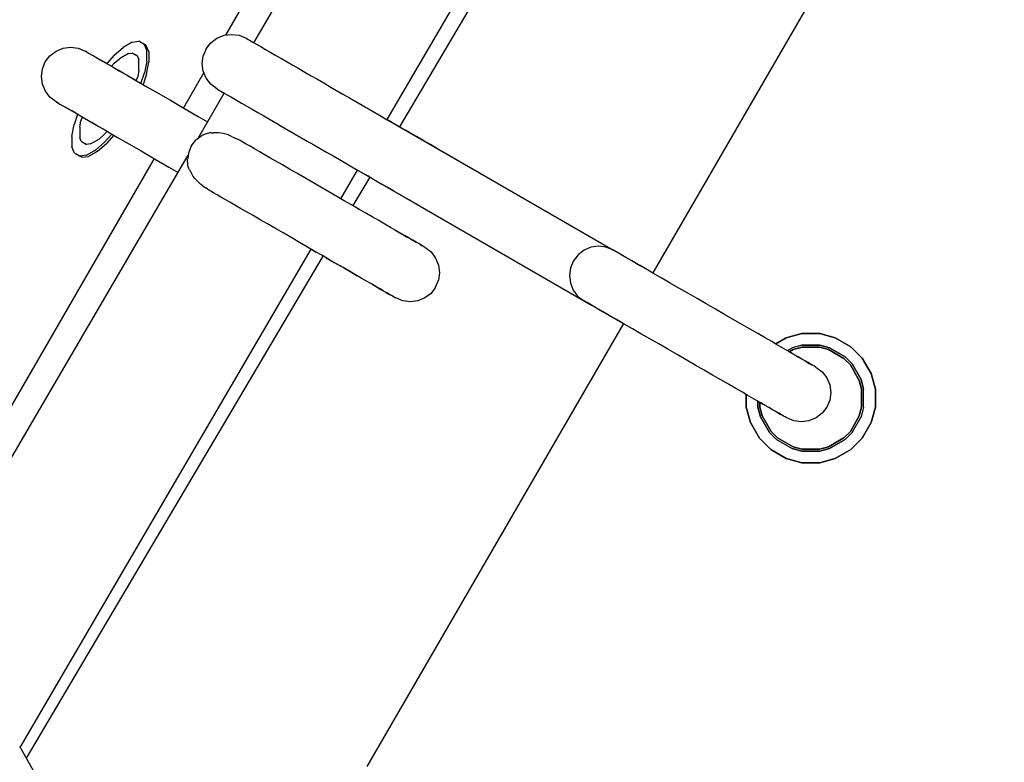
# Model space of a CAD drawing. Units: millimetres. Extents: x -3660 to 4288, y -2929 to 4557.
# Drawn here: x -148 to -21, y 362 to 457 of the extents above; entities that cross this region are included whole.
import ezdxf

# ---------------------------------------------------------------- set-up
doc = ezdxf.new("R2010")
doc.units = ezdxf.units.MM
doc.layers.add('_U+0421_U+043B_U+043E_U+0439 1', color=7, linetype='Continuous', true_color=0xffffff)

msp = doc.modelspace()

# ---------------------------------------------------------------- linework, layer by layer
at = {"layer": '_U+0421_U+043B_U+043E_U+0439 1', "color": 96, "true_color": 0x068706}
for points in [[(-81.83, 523.95, 0), (-121.53, 455.26, 0)], [(-117.88, 454.29, 0), (-77.55, 523.31, 0)], [(-100.77, 444.41, 0), (-61.23, 512.06, 0)], [(-59.31, 510.95, 0), (-99.18, 443.49, 0)], [(-21.44, 502.69, 0), (-66.62, 424.69, 0)], [(-21.44, 502.69, 0), (-66.62, 424.69, 0)], [(-21.44, 502.69, 0), (-66.62, 424.69, 0)], [(-21.44, 502.69, 0), (-66.62, 424.69, 0)], [(-133.51, 454.34, 0), (-134.67, 453.69, 0)], [(-133.51, 454.34, 0), (-132.65, 454.47, 0)], [(-131.71, 453.93, 0), (-132.65, 454.47, 0)], [(-131.97, 454.07, 0), (-132.65, 454.47, 0)], [(-123.41, 454.26, 0), (-122.63, 454.86, 0)], [(-122.63, 454.86, 0), (-121.72, 455.24, 0)], [(-121.72, 455.24, 0), (-120.75, 455.36, 0)], [(-120.75, 455.36, 0), (-119.78, 455.24, 0)], [(-119.78, 455.24, 0), (-118.87, 454.86, 0)], [(-118.8, 454.82, 0), (-118.87, 454.86, 0)], [(-118.87, 454.86, 0), (-118.78, 454.81, 0)], [(-118.73, 454.78, 0), (-118.8, 454.82, 0)], [(-118.78, 454.81, 0), (-118.62, 454.71, 0)], [(-118.62, 454.71, 0), (-118.36, 454.57, 0)], [(-118.36, 454.57, 0), (-118.01, 454.36, 0)], [(-117.88, 454.29, 0), (-118.17, 454.45, 0)], [(-118.01, 454.36, 0), (-117.55, 454.1, 0)], [(-144.09, 452.6, 0), (-143.31, 453.19, 0)], [(-143.31, 453.19, 0), (-142.4, 453.57, 0)], [(-142.4, 453.57, 0), (-141.43, 453.7, 0)], [(-141.43, 453.7, 0), (-140.45, 453.57, 0)], [(-140.45, 453.57, 0), (-139.55, 453.19, 0)], [(-139.55, 453.19, 0), (-139.48, 453.15, 0)], [(-139.41, 453.11, 0), (-139.52, 453.18, 0)], [(-139.48, 453.15, 0), (-139.31, 453.06, 0)], [(-139.31, 453.06, 0), (-139.05, 452.91, 0)], [(-135.84, 452.67, 0), (-134.67, 453.69, 0)], [(-132.09, 454.14, 0), (-131.71, 453.93, 0)], [(-131.97, 454.07, 0), (-131.64, 453.27, 0)], [(-131.39, 453.12, 0), (-131.71, 453.93, 0)], [(-131.63, 451.93, 0), (-131.64, 453.27, 0)], [(-131.39, 453.12, 0), (-131.38, 451.99, 0)], [(-124.01, 453.48, 0), (-124.38, 452.58, 0)], [(-124.01, 453.48, 0), (-123.41, 454.26, 0)], [(-117.55, 454.1, 0), (-117, 453.78, 0)], [(-117, 453.78, 0), (-116.37, 453.42, 0)], [(-116.37, 453.42, 0), (-115.72, 453.04, 0)], [(-115.72, 453.04, 0), (-115.04, 452.65, 0)], [(-145.06, 450.91, 0), (-144.69, 451.82, 0)], [(-144.69, 451.82, 0), (-144.09, 452.6, 0)], [(-139.05, 452.91, 0), (-138.68, 452.69, 0)], [(-138.68, 452.69, 0), (-138.21, 452.42, 0)], [(-138.4, 452.53, 0), (-138.56, 452.62, 0)], [(-138.09, 452.35, 0), (-138.4, 452.53, 0)], [(-138.21, 452.42, 0), (-137.62, 452.08, 0)], [(-137.53, 452.03, 0), (-137.94, 452.27, 0)], [(-137.62, 452.08, 0), (-136.93, 451.68, 0)], [(-137, 451.73, 0), (-137.53, 452.03, 0)], [(-135.84, 452.67, 0), (-136.78, 451.6, 0)], [(-135.83, 451.65, 0), (-135.17, 452.22, 0)], [(-134.01, 452.88, 0), (-135.17, 452.22, 0)], [(-134.01, 452.88, 0), (-133.53, 452.95, 0)], [(-132.84, 452.55, 0), (-133.53, 452.95, 0)], [(-133.17, 452.74, 0), (-133.27, 452.8, 0)], [(-132.84, 452.55, 0), (-133.27, 452.8, 0)], [(-132.84, 452.55, 0), (-132.66, 452.1, 0)], [(-132.65, 450.76, 0), (-132.66, 452.1, 0)], [(-131.63, 451.93, 0), (-131.93, 450.41, 0)], [(-131.67, 450.26, 0), (-131.37, 451.78, 0)], [(-131.38, 451.99, 0), (-131.37, 451.78, 0)], [(-124.51, 451.61, 0), (-124.38, 452.58, 0)], [(-115.04, 452.65, 0), (-114.34, 452.24, 0)], [(-114.34, 452.24, 0), (-113.61, 451.82, 0)], [(-113.61, 451.82, 0), (-112.86, 451.39, 0)], [(-145.19, 449.94, 0), (-145.06, 450.91, 0)], [(-136.71, 451.56, 0), (-137, 451.73, 0)], [(-136.93, 451.68, 0), (-136.11, 451.21, 0)], [(-135.83, 451.65, 0), (-136.18, 451.25, 0)], [(-136.11, 451.21, 0), (-135.18, 450.67, 0)], [(-135.11, 450.63, 0), (-135.31, 450.75, 0)], [(-135.18, 450.67, 0), (-134.13, 450.06, 0)], [(-134.59, 450.33, 0), (-135.11, 450.63, 0)], [(-132.65, 450.76, 0), (-132.81, 449.91, 0)], [(-124.38, 450.63, 0), (-124.51, 451.61, 0)], [(-124.01, 449.72, 0), (-124.38, 450.63, 0)], [(-112.86, 451.39, 0), (-112.1, 450.95, 0)], [(-112.1, 450.95, 0), (-111.32, 450.5, 0)], [(-111.32, 450.5, 0), (-110.52, 450.04, 0)], [(-145.06, 448.96, 0), (-145.19, 449.94, 0)], [(-133.6, 449.76, 0), (-134.3, 450.17, 0)], [(-134.13, 450.06, 0), (-132.95, 449.38, 0)], [(-132.99, 449.41, 0), (-133.6, 449.76, 0)], [(-132.99, 449.41, 0), (-132.81, 449.91, 0)], [(-132.95, 449.38, 0), (-131.64, 448.63, 0)], [(-132.39, 449.06, 0), (-131.93, 450.41, 0)], [(-131.67, 450.26, 0), (-132.13, 448.91, 0)], [(-124.31, 450.46, 0), (-126.94, 445.91, 0)], [(-123.41, 448.95, 0), (-124.01, 449.72, 0)], [(-110.52, 450.04, 0), (-109.72, 449.58, 0)], [(-109.72, 449.58, 0), (-108.9, 449.11, 0)], [(-144.68, 448.06, 0), (-145.06, 448.96, 0)], [(-144.09, 447.28, 0), (-144.68, 448.06, 0)], [(-131.64, 448.63, 0), (-130.19, 447.79, 0)], [(-122.63, 448.35, 0), (-123.41, 448.95, 0)], [(-122.63, 448.35, 0), (-122.54, 448.3, 0)], [(-122.56, 448.31, 0), (-122.61, 448.34, 0)], [(-122.45, 448.24, 0), (-122.56, 448.31, 0)], [(-122.54, 448.3, 0), (-122.38, 448.2, 0)], [(-122.38, 448.2, 0), (-122.12, 448.05, 0)], [(-122.12, 448.05, 0), (-121.77, 447.85, 0)], [(-108.9, 449.11, 0), (-108.08, 448.63, 0)], [(-108.08, 448.63, 0), (-107.26, 448.16, 0)], [(-107.26, 448.16, 0), (-106.43, 447.68, 0)], [(-143.31, 446.68, 0), (-144.09, 447.28, 0)], [(-130.19, 447.79, 0), (-128.61, 446.88, 0)], [(-128.61, 446.88, 0), (-126.9, 445.89, 0)], [(-125.1, 441.93, 0), (-121.68, 447.8, 0)], [(-121.72, 447.82, 0), (-121.81, 447.88, 0)], [(-121.77, 447.85, 0), (-121.32, 447.59, 0)], [(-121.32, 447.59, 0), (-120.76, 447.27, 0)], [(-120.76, 447.27, 0), (-120.13, 446.91, 0)], [(-120.13, 446.91, 0), (-119.48, 446.53, 0)], [(-106.43, 447.68, 0), (-105.6, 447.2, 0)], [(-105.6, 447.2, 0), (-104.77, 446.72, 0)], [(-104.77, 446.72, 0), (-103.95, 446.25, 0)], [(-143.31, 446.68, 0), (-143.24, 446.64, 0)], [(-143.17, 446.6, 0), (-143.28, 446.67, 0)], [(-143.24, 446.64, 0), (-143.07, 446.55, 0)], [(-142.97, 446.48, 0), (-143.17, 446.6, 0)], [(-143.07, 446.55, 0), (-142.81, 446.39, 0)], [(-142.81, 446.39, 0), (-142.44, 446.18, 0)], [(-142.44, 446.18, 0), (-141.97, 445.91, 0)], [(-141.76, 445.78, 0), (-142.12, 445.99, 0)], [(-141.97, 445.91, 0), (-141.38, 445.57, 0)], [(-141.29, 445.52, 0), (-141.76, 445.78, 0)], [(-141.38, 445.57, 0), (-140.69, 445.17, 0)], [(-140.77, 445.21, 0), (-141.29, 445.52, 0)], [(-126.9, 445.89, 0), (-125.04, 444.82, 0)], [(-119.48, 446.53, 0), (-118.8, 446.14, 0)], [(-118.8, 446.14, 0), (-118.1, 445.73, 0)], [(-118.1, 445.73, 0), (-117.37, 445.31, 0)], [(-103.95, 446.25, 0), (-103.13, 445.77, 0)], [(-103.13, 445.77, 0), (-102.32, 445.31, 0)], [(-140.53, 445.08, 0), (-140.98, 443.76, 0)], [(-140.36, 444.98, 0), (-140.77, 445.21, 0)], [(-140.69, 445.17, 0), (-139.88, 444.7, 0)], [(-140.26, 443.41, 0), (-140.1, 444.26, 0)], [(-139.93, 444.73, 0), (-140.1, 444.26, 0)], [(-139.88, 444.7, 0), (-138.94, 444.16, 0)], [(-125.04, 444.82, 0), (-123.83, 444.12, 0)], [(-117.37, 445.31, 0), (-116.62, 444.88, 0)], [(-116.62, 444.88, 0), (-115.86, 444.44, 0)], [(-115.86, 444.44, 0), (-115.08, 443.99, 0)], [(-102.32, 445.31, 0), (-101.52, 444.85, 0)], [(-101.52, 444.85, 0), (-100.74, 444.39, 0)], [(-100.17, 444.06, 0), (-100.77, 444.41, 0)], [(-100.74, 444.39, 0), (-71.75, 427.66, 0)], [(-141.28, 442.24, 0), (-140.98, 443.76, 0)], [(-140.26, 443.41, 0), (-140.25, 442.07, 0)], [(-138.94, 444.16, 0), (-137.89, 443.55, 0)], [(-138.14, 443.69, 0), (-138.7, 444.02, 0)], [(-137.36, 443.25, 0), (-138.14, 443.69, 0)], [(-137.89, 443.55, 0), (-136.71, 442.87, 0)], [(-136.75, 442.9, 0), (-137.36, 443.25, 0)], [(-115.08, 443.99, 0), (-114.28, 443.53, 0)], [(-114.28, 443.53, 0), (-113.48, 443.06, 0)], [(-113.48, 443.06, 0), (-112.66, 442.59, 0)], [(-100.17, 444.06, 0), (-98.4, 443.04, 0)], [(-97.98, 442.8, 0), (-98.4, 443.04, 0)], [(-97.98, 442.8, 0), (-98.4, 443.04, 0)], [(-141.28, 442.24, 0), (-141.27, 440.9, 0)], [(-140.07, 441.62, 0), (-140.25, 442.07, 0)], [(-138.9, 441.29, 0), (-137.73, 441.95, 0)], [(-137.08, 442.52, 0), (-137.73, 441.95, 0)], [(-137.08, 442.52, 0), (-136.75, 442.9, 0)], [(-137.07, 441.5, 0), (-136.15, 442.55, 0)], [(-135.9, 442.4, 0), (-136.82, 441.35, 0)], [(-136.71, 442.87, 0), (-135.4, 442.11, 0)], [(-135.4, 442.11, 0), (-133.95, 441.28, 0)], [(-125.92, 440.99, 0), (-125.33, 441.76, 0)], [(-124.72, 442.23, 0), (-125.33, 441.76, 0)], [(-124.55, 442.36, 0), (-124.71, 442.24, 0)], [(-124.03, 442.57, 0), (-124.55, 442.36, 0)], [(-123.6, 442.71, 0), (-124, 442.59, 0)], [(-123.43, 442.72, 0), (-123.59, 442.71, 0)], [(-123.36, 442.72, 0), (-123.42, 442.72, 0)], [(-123.32, 442.71, 0), (-123.08, 442.7, 0)], [(-122.8, 442.72, 0), (-123.08, 442.7, 0)], [(-122.42, 442.72, 0), (-122.79, 442.72, 0)], [(-121.85, 442.6, 0), (-122.42, 442.72, 0)], [(-121.16, 442.43, 0), (-121.85, 442.6, 0)], [(-121.04, 442.37, 0), (-121.16, 442.43, 0)], [(-120.91, 442.31, 0), (-121.03, 442.37, 0)], [(-120.77, 442.24, 0), (-120.91, 442.31, 0)], [(-120.77, 442.24, 0), (-120.36, 442.05, 0)], [(-119.83, 441.81, 0), (-120.31, 442.03, 0)], [(-119.66, 441.71, 0), (-119.83, 441.81, 0)], [(-119.29, 441.5, 0), (-119.66, 441.71, 0)], [(-112.66, 442.59, 0), (-111.84, 442.12, 0)], [(-111.84, 442.12, 0), (-111.02, 441.64, 0)], [(-111.02, 441.64, 0), (-110.19, 441.16, 0)], [(-96.98, 442.23, 0), (-97.98, 442.8, 0)], [(-96.98, 442.23, 0), (-97.98, 442.8, 0)], [(-96.05, 441.69, 0), (-96.98, 442.23, 0)], [(-96.05, 441.69, 0), (-96.98, 442.23, 0)], [(-95.2, 441.2, 0), (-96.05, 441.69, 0)], [(-95.2, 441.2, 0), (-96.05, 441.69, 0)], [(-140.94, 440.1, 0), (-141.27, 440.9, 0)], [(-140.07, 441.62, 0), (-139.38, 441.22, 0)], [(-139.81, 441.47, 0), (-139.48, 441.28, 0)], [(-139.4, 439.83, 0), (-138.42, 440.38, 0)], [(-138.9, 441.29, 0), (-139.38, 441.22, 0)], [(-138.42, 440.38, 0), (-138.23, 440.48, 0)], [(-137.07, 441.5, 0), (-138.23, 440.48, 0)], [(-137.98, 440.34, 0), (-136.82, 441.35, 0)], [(-133.95, 441.28, 0), (-132.38, 440.37, 0)], [(-132.38, 440.37, 0), (-130.66, 439.38, 0)], [(-125.92, 440.99, 0), (-126.3, 440.08, 0)], [(-118.86, 441.25, 0), (-119.29, 441.5, 0)], [(-118.37, 440.97, 0), (-118.86, 441.25, 0)], [(-117.82, 440.65, 0), (-118.37, 440.97, 0)], [(-117.22, 440.3, 0), (-117.82, 440.65, 0)], [(-110.19, 441.16, 0), (-109.36, 440.69, 0)], [(-109.36, 440.69, 0), (-108.53, 440.21, 0)], [(-94.43, 440.75, 0), (-95.2, 441.2, 0)], [(-94.43, 440.75, 0), (-95.2, 441.2, 0)], [(-94.16, 440.59, 0), (-94.43, 440.75, 0)], [(-94.16, 440.59, 0), (-94.43, 440.75, 0)], [(-94.16, 440.59, 0), (-93.26, 440.08, 0)], [(-164.48, 374.55, 0), (-126.33, 439.84, 0)], [(-130.7, 439.4, 0), (-157.72, 392.66, 0)], [(-140.94, 440.1, 0), (-140.69, 439.95, 0)], [(-140.94, 440.1, 0), (-140.26, 439.7, 0)], [(-140.01, 439.56, 0), (-140.69, 439.95, 0)], [(-139.4, 439.83, 0), (-140.26, 439.7, 0)], [(-140.01, 439.56, 0), (-139.15, 439.68, 0)], [(-138.17, 440.23, 0), (-139.15, 439.68, 0)], [(-137.98, 440.34, 0), (-138.17, 440.23, 0)], [(-130.66, 439.38, 0), (-128.8, 438.3, 0)], [(-126.43, 439.11, 0), (-126.41, 439.22, 0)], [(-126.38, 438.8, 0), (-126.43, 439.11, 0)], [(-126.41, 439.21, 0), (-126.4, 439.32, 0)], [(-126.3, 440.08, 0), (-126.39, 439.37, 0)], [(-116.56, 439.92, 0), (-117.22, 440.3, 0)], [(-115.84, 439.51, 0), (-116.56, 439.92, 0)], [(-115.06, 439.06, 0), (-115.84, 439.51, 0)], [(-108.53, 440.21, 0), (-107.71, 439.73, 0)], [(-107.71, 439.73, 0), (-106.89, 439.26, 0)], [(-106.89, 439.26, 0), (-106.08, 438.79, 0)], [(-93.2, 440.04, 0), (-93.26, 440.08, 0)], [(-93.2, 440.04, 0), (-93.26, 440.08, 0)], [(-92.75, 439.78, 0), (-93.2, 440.04, 0)], [(-92.75, 439.78, 0), (-93.2, 440.04, 0)], [(-92.75, 439.78, 0), (-71.75, 427.66, 0)], [(-128.8, 438.3, 0), (-127.62, 437.62, 0)], [(-126.35, 438.57, 0), (-126.38, 438.8, 0)], [(-126.31, 438.38, 0), (-126.35, 438.55, 0)], [(-126.25, 438.1, 0), (-126.31, 438.38, 0)], [(-126.21, 438.02, 0), (-126.25, 438.1, 0)], [(-126.14, 437.92, 0), (-126.19, 437.99, 0)], [(-126.14, 437.92, 0), (-126.02, 437.73, 0)], [(-114.22, 438.57, 0), (-115.06, 439.06, 0)], [(-113.32, 438.05, 0), (-114.22, 438.57, 0)], [(-112.36, 437.5, 0), (-113.32, 438.05, 0)], [(-106.71, 434.24, 0), (-104.56, 437.92, 0)], [(-106.08, 438.79, 0), (-105.28, 438.33, 0)], [(-105.28, 438.33, 0), (-104.5, 437.88, 0)], [(-104.56, 437.92, 0), (-104.5, 437.88, 0)], [(-104.5, 437.88, 0), (-74.49, 420.56, 0)], [(-104.5, 437.88, 0), (-103.24, 437.16, 0)], [(-125.87, 437.45, 0), (-126, 437.7, 0)], [(-125.77, 437.27, 0), (-125.87, 437.45, 0)], [(-125.67, 437.08, 0), (-125.77, 437.27, 0)], [(-125.45, 436.84, 0), (-125.67, 437.08, 0)], [(-125.3, 436.67, 0), (-125.45, 436.84, 0)], [(-125.09, 436.46, 0), (-125.3, 436.67, 0)], [(-111.34, 436.91, 0), (-112.36, 437.5, 0)], [(-110.29, 436.3, 0), (-111.34, 436.91, 0)], [(-103, 437.02, 0), (-105.17, 433.35, 0)], [(-102.79, 436.89, 0), (-103.24, 437.16, 0)], [(-102.79, 436.89, 0), (-103, 437.02, 0)], [(-102.16, 436.53, 0), (-102.79, 436.89, 0)], [(-102.16, 436.53, 0), (-102.79, 436.89, 0)], [(-124.78, 436.13, 0), (-125.09, 436.46, 0)], [(-124.73, 436.1, 0), (-124.78, 436.13, 0)], [(-124.43, 435.89, 0), (-124.71, 436.08, 0)], [(-124.43, 435.89, 0), (-124.3, 435.8, 0)], [(-124.3, 435.8, 0), (-124.08, 435.65, 0)], [(-123.84, 435.48, 0), (-124.05, 435.63, 0)], [(-123.58, 435.29, 0), (-123.84, 435.48, 0)], [(-109.26, 435.71, 0), (-110.29, 436.3, 0)], [(-108.24, 435.12, 0), (-109.26, 435.71, 0)], [(-102.16, 436.53, 0), (-101.43, 436.11, 0)], [(-100.74, 435.71, 0), (-101.43, 436.11, 0)], [(-100.74, 435.71, 0), (-101.43, 436.11, 0)], [(-99.94, 435.25, 0), (-100.74, 435.71, 0)], [(-99.94, 435.25, 0), (-100.74, 435.71, 0)], [(-123.42, 435.2, 0), (-123.58, 435.29, 0)], [(-123.05, 434.98, 0), (-123.42, 435.2, 0)], [(-122.62, 434.73, 0), (-123.05, 434.98, 0)], [(-122.13, 434.45, 0), (-122.62, 434.73, 0)], [(-121.58, 434.14, 0), (-122.13, 434.45, 0)], [(-120.98, 433.79, 0), (-121.58, 434.14, 0)], [(-107.24, 434.54, 0), (-108.24, 435.12, 0)], [(-106.27, 433.98, 0), (-107.24, 434.54, 0)], [(-106.71, 434.24, 0), (-106.42, 434.07, 0)], [(-99.94, 435.25, 0), (-97.92, 434.08, 0)], [(-97.52, 433.85, 0), (-97.92, 434.08, 0)], [(-97.52, 433.85, 0), (-97.92, 434.08, 0)], [(-120.32, 433.41, 0), (-120.98, 433.79, 0)], [(-119.6, 432.99, 0), (-120.32, 433.41, 0)], [(-118.82, 432.54, 0), (-119.6, 432.99, 0)], [(-105.32, 433.43, 0), (-106.27, 433.98, 0)], [(-104.4, 432.9, 0), (-105.32, 433.43, 0)], [(-104.54, 432.98, 0), (-104.31, 432.85, 0)], [(-103.51, 432.39, 0), (-104.4, 432.9, 0)], [(-97.02, 433.56, 0), (-97.52, 433.85, 0)], [(-97.02, 433.56, 0), (-97.52, 433.85, 0)], [(-97.02, 433.56, 0), (-96.88, 433.48, 0)], [(-96.51, 433.27, 0), (-96.88, 433.48, 0)], [(-96.51, 433.27, 0), (-96.88, 433.48, 0)], [(-96.51, 433.27, 0), (-74.49, 420.56, 0)], [(-117.98, 432.06, 0), (-118.82, 432.54, 0)], [(-117.08, 431.54, 0), (-117.98, 432.06, 0)], [(-116.12, 430.99, 0), (-117.08, 431.54, 0)], [(-102.66, 431.89, 0), (-103.51, 432.39, 0)], [(-101.84, 431.42, 0), (-102.66, 431.89, 0)], [(-115.1, 430.4, 0), (-116.12, 430.99, 0)], [(-114.05, 429.79, 0), (-115.1, 430.4, 0)], [(-101.07, 430.98, 0), (-101.84, 431.42, 0)], [(-100.33, 430.55, 0), (-101.07, 430.98, 0)], [(-99.65, 430.16, 0), (-100.33, 430.55, 0)], [(-113.02, 429.19, 0), (-114.05, 429.79, 0)], [(-112, 428.61, 0), (-113.02, 429.19, 0)], [(-99.76, 430.22, 0), (-99.33, 429.97, 0)], [(-99.02, 429.79, 0), (-99.65, 430.16, 0)], [(-99.33, 429.97, 0), (-98.51, 429.5, 0)], [(-98.44, 429.46, 0), (-99.02, 429.79, 0)], [(-98.51, 429.5, 0), (-98.1, 429.26, 0)], [(-97.91, 429.16, 0), (-98.44, 429.46, 0)], [(-97.45, 428.89, 0), (-97.91, 429.16, 0)], [(-97.74, 429.06, 0), (-97.23, 428.76, 0)], [(-147.92, 363.73, 0), (-110.51, 427.74, 0)], [(-111, 428.03, 0), (-112, 428.61, 0)], [(-110.03, 427.47, 0), (-111, 428.03, 0)], [(-110.51, 427.74, 0), (-109.86, 427.37, 0)], [(-97.04, 428.65, 0), (-97.45, 428.89, 0)], [(-97.23, 428.76, 0), (-97.01, 428.64, 0)], [(-96.7, 428.46, 0), (-97.04, 428.65, 0)], [(-96.43, 428.3, 0), (-96.7, 428.46, 0)], [(-96.54, 428.36, 0), (-96.39, 428.28, 0)], [(-96.23, 428.19, 0), (-96.43, 428.3, 0)], [(-96.39, 428.28, 0), (-96.25, 428.2, 0)], [(-96.03, 428.07, 0), (-96.23, 428.19, 0)], [(-95.92, 428.01, 0), (-96.03, 428.07, 0)], [(-95.94, 428.02, 0), (-95.89, 427.99, 0)], [(-95.89, 427.99, 0), (-95.11, 427.39, 0)], [(-74.56, 428, 0), (-75.45, 427.62, 0)], [(-73.6, 428.14, 0), (-74.56, 428, 0)], [(-72.64, 428.02, 0), (-73.6, 428.14, 0)], [(-71.75, 427.66, 0), (-72.64, 428.02, 0)], [(-109, 426.87, 0), (-147.13, 362.34, 0)], [(-109.08, 426.92, 0), (-110.03, 427.47, 0)], [(-108.16, 426.39, 0), (-109.08, 426.92, 0)], [(-108.59, 426.63, 0), (-107.56, 426.04, 0)], [(-95.11, 427.39, 0), (-94.52, 426.61, 0)], [(-94.52, 426.61, 0), (-94.14, 425.71, 0)], [(-76.22, 427.02, 0), (-76.82, 426.24, 0)], [(-75.45, 427.62, 0), (-76.22, 427.02, 0)], [(-71.3, 427.4, 0), (-71.75, 427.66, 0)], [(-71.31, 427.4, 0), (-71.75, 427.66, 0)], [(-70.74, 427.07, 0), (-71.3, 427.4, 0)], [(-70.74, 427.07, 0), (-71.24, 427.36, 0)], [(-70.74, 427.07, 0), (-70.65, 427.02, 0)], [(-70.07, 426.69, 0), (-70.74, 427.07, 0)], [(-70.07, 426.69, 0), (-70.74, 427.07, 0)], [(-69.3, 426.24, 0), (-70.07, 426.69, 0)], [(-69.3, 426.24, 0), (-70.07, 426.69, 0)], [(-107.27, 425.87, 0), (-108.16, 426.39, 0)], [(-107.56, 426.04, 0), (-106.25, 425.29, 0)], [(-106.42, 425.38, 0), (-107.27, 425.87, 0)], [(-105.6, 424.91, 0), (-106.42, 425.38, 0)], [(-106.25, 425.29, 0), (-105.07, 424.61, 0)], [(-94.14, 425.71, 0), (-94.01, 424.73, 0)], [(-77.2, 425.34, 0), (-77.33, 424.37, 0)], [(-76.82, 426.24, 0), (-77.2, 425.34, 0)], [(-68.45, 425.75, 0), (-69.3, 426.24, 0)], [(-68.61, 425.84, 0), (-69.3, 426.24, 0)], [(-68.61, 425.84, 0), (-68.45, 425.75, 0)], [(-68.45, 425.75, 0), (-68.28, 425.65, 0)], [(-67.52, 425.22, 0), (-68.45, 425.75, 0)], [(-67.52, 425.22, 0), (-68.32, 425.68, 0)], [(-66.53, 424.64, 0), (-67.52, 425.22, 0)], [(-66.62, 424.69, 0), (-67.52, 425.22, 0)], [(-104.83, 424.46, 0), (-105.6, 424.91, 0)], [(-105.07, 424.61, 0), (-104.61, 424.34, 0)], [(-104.09, 424.04, 0), (-104.83, 424.46, 0)], [(-103.41, 423.65, 0), (-104.09, 424.04, 0)], [(-94.01, 424.73, 0), (-94.14, 423.76, 0)], [(-77.33, 424.37, 0), (-77.21, 423.4, 0)], [(-65.47, 424.03, 0), (-66.53, 424.64, 0)], [(-64.38, 423.4, 0), (-65.47, 424.03, 0)], [(-102.78, 423.28, 0), (-103.41, 423.65, 0)], [(-102.2, 422.94, 0), (-102.78, 423.28, 0)], [(-102.61, 423.18, 0), (-102.27, 422.99, 0)], [(-102.27, 422.99, 0), (-101.58, 422.59, 0)], [(-101.67, 422.64, 0), (-102.2, 422.94, 0)], [(-94.52, 422.85, 0), (-95.11, 422.07, 0)], [(-94.52, 422.85, 0), (-94.14, 423.76, 0)], [(-77.21, 423.4, 0), (-76.85, 422.5, 0)], [(-63.25, 422.75, 0), (-64.38, 423.4, 0)], [(-62.09, 422.08, 0), (-63.25, 422.75, 0)], [(-101.21, 422.37, 0), (-101.67, 422.64, 0)], [(-101.58, 422.59, 0), (-100.99, 422.25, 0)], [(-100.8, 422.14, 0), (-101.21, 422.37, 0)], [(-100.99, 422.25, 0), (-100.52, 421.98, 0)], [(-100.46, 421.94, 0), (-100.8, 422.14, 0)], [(-100.52, 421.98, 0), (-100.3, 421.85, 0)], [(-100.19, 421.79, 0), (-100.46, 421.94, 0)], [(-100, 421.67, 0), (-100.19, 421.79, 0)], [(-100.01, 421.68, 0), (-99.89, 421.61, 0)], [(-99.79, 421.56, 0), (-100, 421.67, 0)], [(-99.89, 421.61, 0), (-99.72, 421.52, 0)], [(-99.68, 421.49, 0), (-99.79, 421.56, 0)], [(-99.72, 421.52, 0), (-99.65, 421.48, 0)], [(-98.75, 421.1, 0), (-99.65, 421.48, 0)], [(-95.89, 421.48, 0), (-96.8, 421.1, 0)], [(-95.11, 422.07, 0), (-95.89, 421.48, 0)], [(-76.85, 422.5, 0), (-76.27, 421.73, 0)], [(-76.27, 421.73, 0), (-75.51, 421.14, 0)], [(-60.91, 421.4, 0), (-62.09, 422.08, 0)], [(-59.74, 420.72, 0), (-60.91, 421.4, 0)], [(-97.77, 420.97, 0), (-98.75, 421.1, 0)], [(-96.8, 421.1, 0), (-97.77, 420.97, 0)], [(-75.06, 420.89, 0), (-75.51, 421.14, 0)], [(-74.5, 420.56, 0), (-75.06, 420.89, 0)], [(-73.83, 420.17, 0), (-74.5, 420.56, 0)], [(-73.83, 420.17, 0), (-74.11, 420.33, 0)], [(-73.06, 419.73, 0), (-73.83, 420.17, 0)], [(-73.7, 420.1, 0), (-73.83, 420.17, 0)], [(-58.56, 420.04, 0), (-59.74, 420.72, 0)], [(-73.7, 420.1, 0), (-70.39, 418.19, 0)], [(-73.65, 420.07, 0), (-70.39, 418.19, 0)], [(-72.21, 419.24, 0), (-73.06, 419.73, 0)], [(-71.28, 418.7, 0), (-72.21, 419.24, 0)], [(-57.4, 419.37, 0), (-58.56, 420.04, 0)], [(-56.27, 418.72, 0), (-57.4, 419.37, 0)], [(-70.39, 418.19, 0), (-103.35, 361.27, 0)], [(-70.39, 418.19, 0), (-103.35, 361.27, 0)], [(-70.39, 418.19, 0), (-103.35, 361.27, 0)], [(-70.39, 418.19, 0), (-103.35, 361.27, 0)], [(-70.29, 418.13, 0), (-71.28, 418.7, 0)], [(-69.24, 417.52, 0), (-70.29, 418.13, 0)], [(-55.17, 418.08, 0), (-56.27, 418.72, 0)], [(-54.12, 417.48, 0), (-55.17, 418.08, 0)], [(-68.14, 416.89, 0), (-69.24, 417.52, 0)], [(-67.01, 416.23, 0), (-68.14, 416.89, 0)], [(-53.12, 416.9, 0), (-54.12, 417.48, 0)], [(-52.19, 416.36, 0), (-53.12, 416.9, 0)], [(-51.33, 415.87, 0), (-52.19, 416.36, 0)], [(-49.46, 416.36, 0), (-50.82, 415.57, 0)], [(-50.82, 415.57, 0), (-49.46, 416.36, 0)], [(-49.46, 416.36, 0), (-47.46, 416.9, 0)], [(-47.46, 416.9, 0), (-49.46, 416.36, 0)], [(-45.15, 416.9, 0), (-47.46, 416.9, 0)], [(-47.46, 416.9, 0), (-45.15, 416.9, 0)], [(-45.15, 416.9, 0), (-43.16, 416.36, 0)], [(-43.16, 416.36, 0), (-45.15, 416.9, 0)], [(-41.16, 415.21, 0), (-43.16, 416.36, 0)], [(-43.16, 416.36, 0), (-41.16, 415.21, 0)], [(-65.85, 415.57, 0), (-67.01, 416.23, 0)], [(-64.67, 414.89, 0), (-65.85, 415.57, 0)], [(-50.72, 415.51, 0), (-51.33, 415.87, 0)], [(-50.11, 415.16, 0), (-50.72, 415.51, 0)], [(-49.53, 414.83, 0), (-50.11, 415.16, 0)], [(-49.32, 414.71, 0), (-48.7, 415.06, 0)], [(-49.32, 414.71, 0), (-48.7, 415.06, 0)], [(-49.32, 414.71, 0), (-48.7, 415.06, 0)], [(-49.32, 414.71, 0), (-48.7, 415.06, 0)], [(-49.32, 414.71, 0), (-48.7, 415.06, 0)], [(-49.32, 414.71, 0), (-48.7, 415.06, 0)], [(-47.46, 415.4, 0), (-48.7, 415.06, 0)], [(-47.46, 415.4, 0), (-48.7, 415.06, 0)], [(-47.46, 415.4, 0), (-48.7, 415.06, 0)], [(-47.46, 415.4, 0), (-48.7, 415.06, 0)], [(-47.46, 415.4, 0), (-48.7, 415.06, 0)], [(-47.46, 415.4, 0), (-48.7, 415.06, 0)], [(-48.58, 414.85, 0), (-47.46, 415.15, 0)], [(-47.46, 415.15, 0), (-48.58, 414.85, 0)], [(-48.58, 414.85, 0), (-47.46, 415.15, 0)], [(-47.46, 415.15, 0), (-48.58, 414.85, 0)], [(-45.15, 415.4, 0), (-47.46, 415.4, 0)], [(-47.46, 415.4, 0), (-45.15, 415.4, 0)], [(-47.46, 415.4, 0), (-45.15, 415.4, 0)], [(-45.15, 415.4, 0), (-47.46, 415.4, 0)], [(-47.46, 415.4, 0), (-45.15, 415.4, 0)], [(-47.46, 415.4, 0), (-45.15, 415.4, 0)], [(-45.15, 415.15, 0), (-47.46, 415.15, 0)], [(-47.46, 415.15, 0), (-45.15, 415.15, 0)], [(-45.15, 415.15, 0), (-47.46, 415.15, 0)], [(-47.46, 415.15, 0), (-45.15, 415.15, 0)], [(-45.15, 415.4, 0), (-43.91, 415.06, 0)], [(-43.91, 415.06, 0), (-45.15, 415.4, 0)], [(-43.91, 415.06, 0), (-45.15, 415.4, 0)], [(-45.15, 415.4, 0), (-43.91, 415.06, 0)], [(-43.91, 415.06, 0), (-45.15, 415.4, 0)], [(-43.91, 415.06, 0), (-45.15, 415.4, 0)], [(-45.15, 415.15, 0), (-44.03, 414.85, 0)], [(-44.03, 414.85, 0), (-45.15, 415.15, 0)], [(-45.15, 415.15, 0), (-44.03, 414.85, 0)], [(-44.03, 414.85, 0), (-45.15, 415.15, 0)], [(-41.91, 413.91, 0), (-43.91, 415.06, 0)], [(-43.91, 415.06, 0), (-41.91, 413.91, 0)], [(-43.91, 415.06, 0), (-41.91, 413.91, 0)], [(-41.91, 413.91, 0), (-43.91, 415.06, 0)], [(-43.91, 415.06, 0), (-41.91, 413.91, 0)], [(-43.91, 415.06, 0), (-41.91, 413.91, 0)], [(-41.16, 415.21, 0), (-39.7, 413.75, 0)], [(-39.7, 413.75, 0), (-41.16, 415.21, 0)], [(-63.5, 414.21, 0), (-64.67, 414.89, 0)], [(-62.32, 413.53, 0), (-63.5, 414.21, 0)], [(-48.96, 414.5, 0), (-49.53, 414.83, 0)], [(-48.58, 414.85, 0), (-49.07, 414.56, 0)], [(-49.07, 414.56, 0), (-48.58, 414.85, 0)], [(-48.58, 414.85, 0), (-49.07, 414.56, 0)], [(-49.07, 414.56, 0), (-48.58, 414.85, 0)], [(-49.07, 414.56, 0), (-48.78, 414.4, 0)], [(-49.07, 414.56, 0), (-48.78, 414.4, 0)], [(-48.43, 414.19, 0), (-48.96, 414.5, 0)], [(-48.78, 414.4, 0), (-48.55, 414.26, 0)], [(-48.78, 414.4, 0), (-48.55, 414.26, 0)], [(-48.43, 414.19, 0), (-48.55, 414.26, 0)], [(-47.93, 413.9, 0), (-48.43, 414.19, 0)], [(-48.25, 414.09, 0), (-48.43, 414.19, 0)], [(-48.25, 414.09, 0), (-48.13, 414.02, 0)], [(-48.25, 414.09, 0), (-48.13, 414.02, 0)], [(-48.13, 414.02, 0), (-47.51, 413.66, 0)], [(-48.13, 414.02, 0), (-47.51, 413.66, 0)], [(-47.46, 413.63, 0), (-47.93, 413.9, 0)], [(-42.04, 413.69, 0), (-44.03, 414.85, 0)], [(-44.03, 414.85, 0), (-42.04, 413.69, 0)], [(-42.04, 413.69, 0), (-44.03, 414.85, 0)], [(-44.03, 414.85, 0), (-42.04, 413.69, 0)], [(-41.91, 413.91, 0), (-41, 413, 0)], [(-41, 413, 0), (-41.91, 413.91, 0)], [(-41, 413, 0), (-41.91, 413.91, 0)], [(-41.91, 413.91, 0), (-41, 413, 0)], [(-41, 413, 0), (-41.91, 413.91, 0)], [(-41, 413, 0), (-41.91, 413.91, 0)], [(-61.16, 412.86, 0), (-62.32, 413.53, 0)], [(-60.03, 412.21, 0), (-61.16, 412.86, 0)], [(-47.51, 413.66, 0), (-46.95, 413.34, 0)], [(-47.51, 413.66, 0), (-46.95, 413.34, 0)], [(-47.03, 413.39, 0), (-47.46, 413.63, 0)], [(-46.66, 413.17, 0), (-47.03, 413.39, 0)], [(-46.95, 413.34, 0), (-46.5, 413.08, 0)], [(-46.95, 413.34, 0), (-46.5, 413.08, 0)], [(-46.33, 412.98, 0), (-46.66, 413.17, 0)], [(-46.5, 413.08, 0), (-46.26, 412.94, 0)], [(-46.5, 413.08, 0), (-46.26, 412.94, 0)], [(-46.06, 412.82, 0), (-46.33, 412.98, 0)], [(-46.06, 412.82, 0), (-46.26, 412.94, 0)], [(-45.85, 412.7, 0), (-46.06, 412.82, 0)], [(-45.85, 412.7, 0), (-46.06, 412.82, 0)], [(-45.71, 412.62, 0), (-45.85, 412.7, 0)], [(-45.71, 412.62, 0), (-45.85, 412.7, 0)], [(-45.71, 412.62, 0), (-45.64, 412.58, 0)], [(-45.64, 412.58, 0), (-45.71, 412.62, 0)], [(-45.71, 412.62, 0), (-45.64, 412.58, 0)], [(-45.64, 412.58, 0), (-44.86, 411.98, 0)], [(-45.64, 412.58, 0), (-44.86, 411.98, 0)], [(-42.04, 413.69, 0), (-41.22, 412.87, 0)], [(-41.22, 412.87, 0), (-42.04, 413.69, 0)], [(-42.04, 413.69, 0), (-41.22, 412.87, 0)], [(-41.22, 412.87, 0), (-42.04, 413.69, 0)], [(-40.07, 410.88, 0), (-41.22, 412.87, 0)], [(-41.22, 412.87, 0), (-40.07, 410.88, 0)], [(-40.07, 410.88, 0), (-41.22, 412.87, 0)], [(-41.22, 412.87, 0), (-40.07, 410.88, 0)], [(-39.85, 411, 0), (-41, 413, 0)], [(-41, 413, 0), (-39.85, 411, 0)], [(-41, 413, 0), (-39.85, 411, 0)], [(-39.85, 411, 0), (-41, 413, 0)], [(-41, 413, 0), (-39.85, 411, 0)], [(-41, 413, 0), (-39.85, 411, 0)], [(-38.55, 411.76, 0), (-39.7, 413.75, 0)], [(-39.7, 413.75, 0), (-38.55, 411.76, 0)], [(-58.93, 411.57, 0), (-60.03, 412.21, 0)], [(-57.88, 410.96, 0), (-58.93, 411.57, 0)], [(-44.86, 411.98, 0), (-44.26, 411.2, 0)], [(-44.86, 411.98, 0), (-44.26, 411.2, 0)], [(-38.55, 411.76, 0), (-38.01, 409.76, 0)], [(-38.01, 409.76, 0), (-38.55, 411.76, 0)], [(-56.88, 410.39, 0), (-57.88, 410.96, 0)], [(-55.95, 409.85, 0), (-56.88, 410.39, 0)], [(-44.26, 411.2, 0), (-43.88, 410.3, 0)], [(-44.26, 411.2, 0), (-43.88, 410.3, 0)], [(-43.88, 410.3, 0), (-43.75, 409.32, 0)], [(-43.88, 410.3, 0), (-43.75, 409.32, 0)], [(-40.07, 410.88, 0), (-39.77, 409.76, 0)], [(-39.77, 409.76, 0), (-40.07, 410.88, 0)], [(-40.07, 410.88, 0), (-39.77, 409.76, 0)], [(-39.77, 409.76, 0), (-40.07, 410.88, 0)], [(-39.52, 409.76, 0), (-39.85, 411, 0)], [(-39.85, 411, 0), (-39.52, 409.76, 0)], [(-39.85, 411, 0), (-39.52, 409.76, 0)], [(-39.52, 409.76, 0), (-39.85, 411, 0)], [(-39.85, 411, 0), (-39.52, 409.76, 0)], [(-39.85, 411, 0), (-39.52, 409.76, 0)], [(-55.09, 409.36, 0), (-55.95, 409.85, 0)], [(-54.48, 409, 0), (-55.09, 409.36, 0)], [(-54.6, 409.07, 0), (-54.6, 407.45, 0)], [(-54.6, 407.45, 0), (-54.6, 409.07, 0)], [(-53.87, 408.65, 0), (-54.48, 409, 0)], [(-43.75, 409.32, 0), (-43.88, 408.35, 0)], [(-43.75, 409.32, 0), (-43.88, 408.35, 0)], [(-39.77, 407.45, 0), (-39.77, 409.76, 0)], [(-39.77, 409.76, 0), (-39.77, 407.45, 0)], [(-39.77, 407.45, 0), (-39.77, 409.76, 0)], [(-39.77, 409.76, 0), (-39.77, 407.45, 0)], [(-39.52, 407.45, 0), (-39.52, 409.76, 0)], [(-39.52, 407.45, 0), (-39.52, 409.76, 0)], [(-39.52, 407.45, 0), (-39.52, 409.76, 0)], [(-39.52, 407.45, 0), (-39.52, 409.76, 0)], [(-39.52, 407.45, 0), (-39.52, 409.76, 0)], [(-39.52, 407.45, 0), (-39.52, 409.76, 0)], [(-38.01, 407.45, 0), (-38.01, 409.76, 0)], [(-38.01, 409.76, 0), (-38.01, 407.45, 0)], [(-53.29, 408.31, 0), (-53.87, 408.65, 0)], [(-52.72, 407.99, 0), (-53.29, 408.31, 0)], [(-53.1, 407.45, 0), (-53.1, 408.2, 0)], [(-53.1, 408.2, 0), (-53.1, 407.45, 0)], [(-53.1, 408.2, 0), (-53.1, 407.45, 0)], [(-53.1, 407.45, 0), (-53.1, 408.2, 0)], [(-53.1, 408.2, 0), (-53.1, 407.45, 0)], [(-53.1, 408.2, 0), (-53.1, 407.45, 0)], [(-52.85, 408.06, 0), (-52.85, 407.45, 0)], [(-52.85, 407.45, 0), (-52.85, 408.06, 0)], [(-52.72, 407.99, 0), (-52.85, 408.06, 0)], [(-52.85, 408.06, 0), (-52.85, 407.45, 0)], [(-52.85, 407.45, 0), (-52.85, 408.06, 0)], [(-52.19, 407.68, 0), (-52.72, 407.99, 0)], [(-52.63, 407.93, 0), (-52.72, 407.99, 0)], [(-52.63, 407.93, 0), (-52.54, 407.88, 0)], [(-52.63, 407.93, 0), (-52.54, 407.88, 0)], [(-52.54, 407.88, 0), (-52.46, 407.84, 0)], [(-52.54, 407.88, 0), (-52.46, 407.84, 0)], [(-52.19, 407.68, 0), (-52.46, 407.84, 0)], [(-51.69, 407.39, 0), (-52.19, 407.68, 0)], [(-51.69, 407.39, 0), (-52.19, 407.68, 0)], [(-43.88, 408.35, 0), (-44.26, 407.44, 0)], [(-43.88, 408.35, 0), (-44.26, 407.44, 0)], [(-54.06, 405.46, 0), (-54.6, 407.45, 0)], [(-54.6, 407.45, 0), (-54.06, 405.46, 0)], [(-53.1, 407.45, 0), (-52.76, 406.21, 0)], [(-52.76, 406.21, 0), (-53.1, 407.45, 0)], [(-52.76, 406.21, 0), (-53.1, 407.45, 0)], [(-53.1, 407.45, 0), (-52.76, 406.21, 0)], [(-52.76, 406.21, 0), (-53.1, 407.45, 0)], [(-52.76, 406.21, 0), (-53.1, 407.45, 0)], [(-52.55, 406.33, 0), (-52.85, 407.45, 0)], [(-52.85, 407.45, 0), (-52.55, 406.33, 0)], [(-52.55, 406.33, 0), (-52.85, 407.45, 0)], [(-52.85, 407.45, 0), (-52.55, 406.33, 0)], [(-51.61, 404.21, 0), (-52.76, 406.21, 0)], [(-52.76, 406.21, 0), (-51.61, 404.21, 0)], [(-52.76, 406.21, 0), (-51.61, 404.21, 0)], [(-51.61, 404.21, 0), (-52.76, 406.21, 0)], [(-52.76, 406.21, 0), (-51.61, 404.21, 0)], [(-52.76, 406.21, 0), (-51.61, 404.21, 0)], [(-52.55, 406.33, 0), (-51.39, 404.34, 0)], [(-51.39, 404.34, 0), (-52.55, 406.33, 0)], [(-52.55, 406.33, 0), (-51.39, 404.34, 0)], [(-51.39, 404.34, 0), (-52.55, 406.33, 0)], [(-51.22, 407.12, 0), (-51.69, 407.39, 0)], [(-51.22, 407.12, 0), (-51.69, 407.39, 0)], [(-50.79, 406.87, 0), (-51.22, 407.12, 0)], [(-50.97, 406.98, 0), (-51.22, 407.12, 0)], [(-50.97, 406.98, 0), (-50.71, 406.83, 0)], [(-50.97, 406.98, 0), (-50.71, 406.83, 0)], [(-50.42, 406.66, 0), (-50.79, 406.87, 0)], [(-50.71, 406.83, 0), (-50.26, 406.56, 0)], [(-50.71, 406.83, 0), (-50.26, 406.56, 0)], [(-50.09, 406.47, 0), (-50.42, 406.66, 0)], [(-50.26, 406.56, 0), (-50, 406.42, 0)], [(-50.26, 406.56, 0), (-50, 406.42, 0)], [(-49.82, 406.31, 0), (-50.09, 406.47, 0)], [(-49.82, 406.31, 0), (-50, 406.42, 0)], [(-49.61, 406.19, 0), (-49.82, 406.31, 0)], [(-49.61, 406.19, 0), (-49.82, 406.31, 0)], [(-44.86, 406.66, 0), (-45.63, 406.07, 0)], [(-44.86, 406.66, 0), (-45.63, 406.07, 0)], [(-44.26, 407.44, 0), (-44.86, 406.66, 0)], [(-44.26, 407.44, 0), (-44.86, 406.66, 0)], [(-41.22, 404.34, 0), (-40.07, 406.33, 0)], [(-40.07, 406.33, 0), (-41.22, 404.34, 0)], [(-41.22, 404.34, 0), (-40.07, 406.33, 0)], [(-40.07, 406.33, 0), (-41.22, 404.34, 0)], [(-41, 404.21, 0), (-39.85, 406.21, 0)], [(-41, 404.21, 0), (-39.85, 406.21, 0)], [(-41, 404.21, 0), (-39.85, 406.21, 0)], [(-41, 404.21, 0), (-39.85, 406.21, 0)], [(-41, 404.21, 0), (-39.85, 406.21, 0)], [(-41, 404.21, 0), (-39.85, 406.21, 0)], [(-39.77, 407.45, 0), (-40.07, 406.33, 0)], [(-40.07, 406.33, 0), (-39.77, 407.45, 0)], [(-39.77, 407.45, 0), (-40.07, 406.33, 0)], [(-40.07, 406.33, 0), (-39.77, 407.45, 0)], [(-39.52, 407.45, 0), (-39.85, 406.21, 0)], [(-39.52, 407.45, 0), (-39.85, 406.21, 0)], [(-39.52, 407.45, 0), (-39.85, 406.21, 0)], [(-39.52, 407.45, 0), (-39.85, 406.21, 0)], [(-39.52, 407.45, 0), (-39.85, 406.21, 0)], [(-39.52, 407.45, 0), (-39.85, 406.21, 0)], [(-38.01, 407.45, 0), (-38.55, 405.46, 0)], [(-38.55, 405.46, 0), (-38.01, 407.45, 0)], [(-54.06, 405.46, 0), (-52.91, 403.46, 0)], [(-52.91, 403.46, 0), (-54.06, 405.46, 0)], [(-49.47, 406.11, 0), (-49.61, 406.19, 0)], [(-49.47, 406.11, 0), (-49.61, 406.19, 0)], [(-49.4, 406.07, 0), (-49.47, 406.11, 0)], [(-49.4, 406.07, 0), (-49.47, 406.11, 0)], [(-48.49, 405.69, 0), (-49.4, 406.07, 0)], [(-48.49, 405.69, 0), (-49.4, 406.07, 0)], [(-47.51, 405.56, 0), (-48.49, 405.69, 0)], [(-47.51, 405.56, 0), (-48.49, 405.69, 0)], [(-46.54, 405.69, 0), (-47.51, 405.56, 0)], [(-46.54, 405.69, 0), (-47.51, 405.56, 0)], [(-45.63, 406.07, 0), (-46.54, 405.69, 0)], [(-45.63, 406.07, 0), (-46.54, 405.69, 0)], [(-39.7, 403.46, 0), (-38.55, 405.46, 0)], [(-38.55, 405.46, 0), (-39.7, 403.46, 0)], [(-50.7, 403.3, 0), (-51.61, 404.21, 0)], [(-50.7, 403.3, 0), (-51.61, 404.21, 0)], [(-50.7, 403.3, 0), (-51.61, 404.21, 0)], [(-50.7, 403.3, 0), (-51.61, 404.21, 0)], [(-50.57, 403.52, 0), (-51.39, 404.34, 0)], [(-51.39, 404.34, 0), (-50.57, 403.52, 0)], [(-50.57, 403.52, 0), (-51.39, 404.34, 0)], [(-51.39, 404.34, 0), (-50.57, 403.52, 0)], [(-41.22, 404.34, 0), (-42.04, 403.52, 0)], [(-42.04, 403.52, 0), (-41.22, 404.34, 0)], [(-41.22, 404.34, 0), (-42.04, 403.52, 0)], [(-42.04, 403.52, 0), (-41.22, 404.34, 0)], [(-41, 404.21, 0), (-41.91, 403.3, 0)], [(-41, 404.21, 0), (-41.91, 403.3, 0)], [(-41, 404.21, 0), (-41.91, 403.3, 0)], [(-41, 404.21, 0), (-41.91, 403.3, 0)], [(-41, 404.21, 0), (-41.91, 403.3, 0)], [(-41, 404.21, 0), (-41.91, 403.3, 0)], [(-51.45, 402, 0), (-52.91, 403.46, 0)], [(-52.91, 403.46, 0), (-51.45, 402, 0)], [(-50.7, 403.3, 0), (-48.7, 402.15, 0)], [(-50.7, 403.3, 0), (-48.7, 402.15, 0)], [(-50.57, 403.52, 0), (-48.58, 402.37, 0)], [(-48.58, 402.37, 0), (-50.57, 403.52, 0)], [(-50.57, 403.52, 0), (-48.58, 402.37, 0)], [(-48.58, 402.37, 0), (-50.57, 403.52, 0)], [(-44.03, 402.37, 0), (-42.04, 403.52, 0)], [(-42.04, 403.52, 0), (-44.03, 402.37, 0)], [(-44.03, 402.37, 0), (-42.04, 403.52, 0)], [(-42.04, 403.52, 0), (-44.03, 402.37, 0)], [(-41.91, 403.3, 0), (-43.91, 402.15, 0)], [(-43.91, 402.15, 0), (-41.91, 403.3, 0)], [(-43.91, 402.15, 0), (-41.91, 403.3, 0)], [(-41.91, 403.3, 0), (-43.91, 402.15, 0)], [(-43.91, 402.15, 0), (-41.91, 403.3, 0)], [(-43.91, 402.15, 0), (-41.91, 403.3, 0)], [(-39.7, 403.46, 0), (-41.16, 402, 0)], [(-41.16, 402, 0), (-39.7, 403.46, 0)], [(-51.45, 402, 0), (-49.46, 400.85, 0)], [(-49.46, 400.85, 0), (-51.45, 402, 0)], [(-48.7, 402.15, 0), (-47.46, 401.81, 0)], [(-47.46, 401.81, 0), (-48.7, 402.15, 0)], [(-47.46, 401.81, 0), (-48.7, 402.15, 0)], [(-48.7, 402.15, 0), (-47.46, 401.81, 0)], [(-47.46, 401.81, 0), (-48.7, 402.15, 0)], [(-47.46, 401.81, 0), (-48.7, 402.15, 0)], [(-47.46, 402.07, 0), (-48.58, 402.37, 0)], [(-48.58, 402.37, 0), (-47.46, 402.07, 0)], [(-47.46, 402.07, 0), (-48.58, 402.37, 0)], [(-48.58, 402.37, 0), (-47.46, 402.07, 0)], [(-47.46, 402.07, 0), (-45.15, 402.07, 0)], [(-45.15, 402.07, 0), (-47.46, 402.07, 0)], [(-47.46, 402.07, 0), (-45.15, 402.07, 0)], [(-45.15, 402.07, 0), (-47.46, 402.07, 0)], [(-45.15, 401.81, 0), (-47.46, 401.81, 0)], [(-47.46, 401.81, 0), (-45.15, 401.81, 0)], [(-47.46, 401.81, 0), (-45.15, 401.81, 0)], [(-45.15, 401.81, 0), (-47.46, 401.81, 0)], [(-47.46, 401.81, 0), (-45.15, 401.81, 0)], [(-47.46, 401.81, 0), (-45.15, 401.81, 0)], [(-44.03, 402.37, 0), (-45.15, 402.07, 0)], [(-45.15, 402.07, 0), (-44.03, 402.37, 0)], [(-44.03, 402.37, 0), (-45.15, 402.07, 0)], [(-45.15, 402.07, 0), (-44.03, 402.37, 0)], [(-45.15, 401.81, 0), (-43.91, 402.15, 0)], [(-43.91, 402.15, 0), (-45.15, 401.81, 0)], [(-43.91, 402.15, 0), (-45.15, 401.81, 0)], [(-45.15, 401.81, 0), (-43.91, 402.15, 0)], [(-43.91, 402.15, 0), (-45.15, 401.81, 0)], [(-43.91, 402.15, 0), (-45.15, 401.81, 0)], [(-43.16, 400.85, 0), (-41.16, 402, 0)], [(-41.16, 402, 0), (-43.16, 400.85, 0)], [(-47.46, 400.31, 0), (-49.46, 400.85, 0)], [(-49.46, 400.85, 0), (-47.46, 400.31, 0)], [(-47.46, 400.31, 0), (-45.15, 400.31, 0)], [(-45.15, 400.31, 0), (-47.46, 400.31, 0)], [(-43.16, 400.85, 0), (-45.15, 400.31, 0)], [(-45.15, 400.31, 0), (-43.16, 400.85, 0)], [(-108.92, 294.58, 0), (-147.96, 363.82, 0)]]:
    msp.add_polyline3d(points, dxfattribs=at)

doc.saveas('drawing.dxf')
